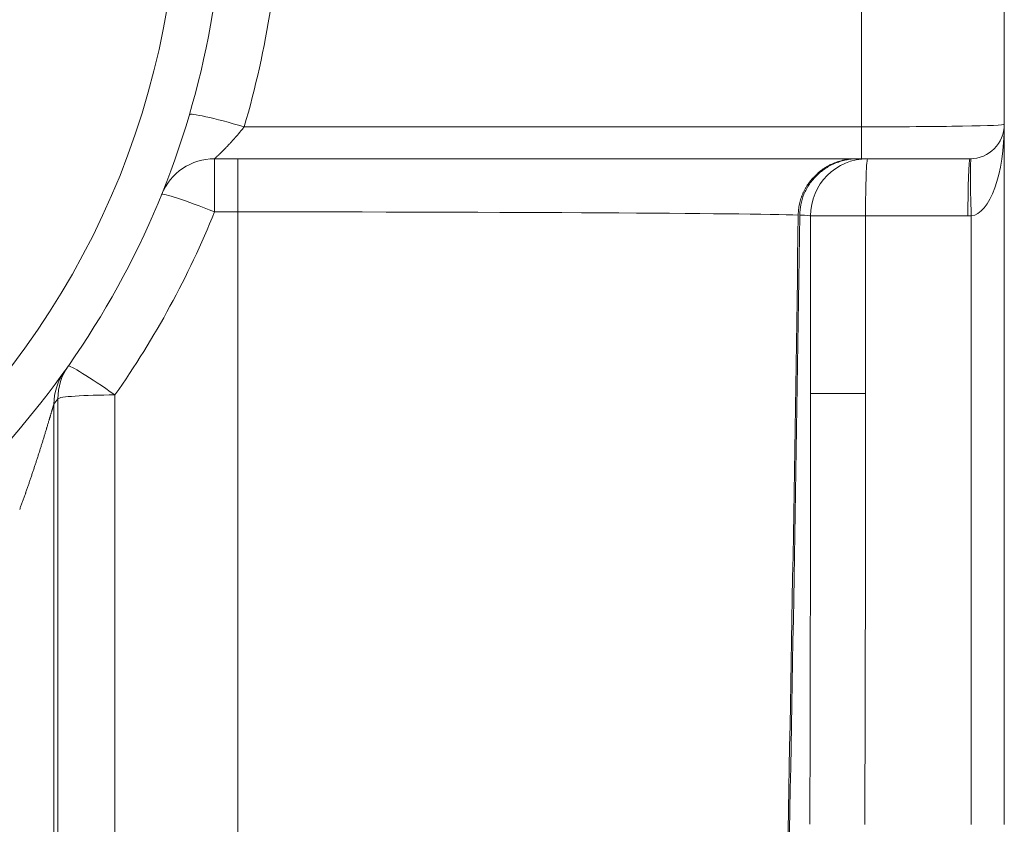
# Model space of a CAD drawing. Units: inches. Extents: x 0.2 to 16.3, y 0.2 to 11.4.
# Drawn here: x 8.2 to 9, y 3.7 to 4.4 of the extents above; entities that cross this region are included whole.
import ezdxf

# ---------------------------------------------------------------- set-up
doc = ezdxf.new("R2010")
doc.units = ezdxf.units.IN
doc.header["$MEASUREMENT"] = 0
doc.layers.add('1', color=7, linetype='Continuous', true_color=0xffffff)

msp = doc.modelspace()

# ---------------------------------------------------------------- linework, layer by layer
at = {"layer": '1', "color": 27, "linetype": 'Continuous', "lineweight": 18}
for p, q in [((8.98216, 4.274693), (8.98216, 4.464448)), ((8.872798, 4.456819), (8.872798, 4.272862)), ((8.98216, 4.274693), (8.98216, 4.248446)), ((8.400204, 4.272862), (8.872798, 4.272862)), ((8.872798, 4.248446), (8.872798, 4.272862)), ((8.377529, 4.248446), (8.377529, 4.207753)), ((8.872798, 4.248446), (8.377529, 4.248446)), ((8.39525, 4.248446), (8.39525, 4.207753)), ((8.955913, 4.248446), (8.872798, 4.248446)), ((8.98216, 4.248446), (8.98216, 3.738953)), ((8.39525, 4.207753), (8.377529, 4.207753)), ((8.39525, 3.53143), (8.39525, 4.207753)), ((8.833789, 4.204702), (8.875923, 4.204702)), ((8.833789, 4.204702), (8.833789, 4.06883)), ((8.875923, 4.204702), (8.875923, 4.06883)), ((8.954302, 4.204702), (8.875923, 4.204702)), ((8.95688, 3.738953), (8.95688, 4.204749)), ((8.257543, 3.528491), (8.257543, 4.06473)), ((8.301257, 4.067669), (8.301257, 3.53143)), ((8.833789, 4.06883), (8.875923, 4.06883)), ((8.254559, 4.06052), (8.254559, 3.522843))]:
    msp.add_line(p, q, dxfattribs=at)
for centre, radius, start, end in [((7.728693, 4.467169), 0.656168, 310.050179, 49.949821), ((7.728693, 4.467169), 0.621172, 310.050179, 49.949821), ((7.728693, 4.47022), 0.699913, 343.621847, 358.902887), ((8.955913, 4.274693), 0.026247, 270, 0), ((8.377529, 4.204702), 0.043745, 90, 157.975687), ((8.877534, 4.204702), 0.043745, 90, 180), ((7.728693, 4.47022), 0.699913, 324.890219, 337.975687)]:
    msp.add_arc(centre, radius, start, end, dxfattribs=at)
for centre, major_axis, ratio, start_param, end_param in [((8.400204, 4.269811), (-0.041969, 0.012335), 0.0669388, 4.7320599, 6.2831853), ((8.872798, 4.274693), (-0.109361, 0), 0.0167416, 1.5707963, 3.1415927), ((8.955913, 4.274693), (0, 0.069991), 0.375, 3.1784301, 4.712389), ((8.877534, 4.204702), (0, 0.043745), 0.0368291, 0, 1.5707963), ((8.955913, 4.204702), (0, 0.043745), 0.0368291, 0, 1.5707963), ((8.958491, 4.204749), (-0.001611, 0.043715), 0.0368042, 0, 1.5694399), ((8.377529, 4.204702), (-0.040552, 0.016404), 0.0646881, 4.7385506, 6.2831853), ((8.39525, 4.204702), (-0.437445, 0), 0.0069756, 3.3366575, 4.712389), ((8.39525, 5.420809), (0, -6.271035), 0.0697565, 1.2904915, 1.3757315), ((8.396344, 5.420809), (0, -6.271035), 0.0697565, 1.2904915, 1.3757315), ((8.396344, 4.204702), (-0.437445, 0), 0.0069756, 3.1415927, 3.3366575), ((8.954302, 4.274693), (-0.00141, 0.069977), 1, 3.1214526, 3.1582901), ((8.298274, 4.060407), (-0.035599, 0.025423), 0.9979907, 0, 0.6185335), ((8.301257, 4.064618), (-0.035785, 0.025159), 0.9979483, 0, 0.6111753), ((8.301257, 4.064618), (0.035785, -0.025159), 0.0571104, 1.6109272, 3.1415927), ((7.68499, 4.467273), (-0.404673, -0.571058), 0.9999899, 1.5671408, 1.574514), ((8.301257, 4.064618), (-0.043745, 0), 0.0697565, 4.712389, 6.2463478), ((8.396344, 4.322435), (-0.016143, 6.89975), 0.063357, 4.6275951, 4.6754767), ((8.394733, 4.322435), (-0.017765, 6.902799), 0.0696619, 4.6275803, 4.6754619)]:
    msp.add_ellipse(centre, major_axis=major_axis, ratio=ratio, start_param=start_param, end_param=end_param, dxfattribs=at)
for points, knots in [([(8.400204, 4.272862), (8.399905, 4.272481), (8.399307, 4.271724), (8.398406, 4.270603), (8.397503, 4.269496), (8.396596, 4.268403), (8.395687, 4.267323), (8.394776, 4.266257), (8.393863, 4.265203), (8.393254, 4.26451), (8.39291, 4.264122), (8.392853, 4.264058), (8.392777, 4.263972), (8.392739, 4.263929), (8.392643, 4.263822), (8.392415, 4.263565), (8.391883, 4.26297), (8.391128, 4.262135), (8.390231, 4.261155), (8.389342, 4.260196), (8.388463, 4.25926), (8.387593, 4.258344), (8.386735, 4.257451), (8.386171, 4.256871), (8.385821, 4.256513), (8.385752, 4.256442), (8.385664, 4.256353), (8.38563, 4.256317), (8.38556, 4.256246), (8.385369, 4.256052), (8.384923, 4.255599), (8.384252, 4.254923), (8.383474, 4.254147), (8.382975, 4.253653), (8.382608, 4.253292), (8.382366, 4.253054), (8.382011, 4.252707), (8.381664, 4.25237), (8.381326, 4.252042), (8.380997, 4.251724), (8.380677, 4.251416), (8.380419, 4.251169), (8.380269, 4.251025), (8.380206, 4.250965), (8.380194, 4.250953), (8.380169, 4.25093), (8.380132, 4.250894), (8.379997, 4.250766), (8.379783, 4.250562), (8.379512, 4.250305), (8.379256, 4.250062), (8.379015, 4.249835), (8.378789, 4.249623), (8.37858, 4.249426), (8.378387, 4.249245), (8.378241, 4.249109), (8.378147, 4.24902), (8.378108, 4.248984), (8.378089, 4.248966), (8.378082, 4.24896), (8.37807, 4.248949), (8.378014, 4.248897), (8.377916, 4.248805), (8.377798, 4.248696), (8.377725, 4.248628), (8.377686, 4.248592), (8.377673, 4.24858), (8.377666, 4.248574), (8.377651, 4.248559), (8.377615, 4.248526), (8.37757, 4.248484), (8.377539, 4.248456), (8.377531, 4.248448), (8.37753, 4.248447)], [0, 0, 0, 0, 0.0313789, 0.0627578, 0.0941367, 0.1255156, 0.1568945, 0.1882734, 0.2196523, 0.2510312, 0.2510312, 0.2549536, 0.2569148, 0.2588759, 0.2588759, 0.2667207, 0.2824101, 0.313789, 0.3451679, 0.3765468, 0.4079257, 0.4393046, 0.4706835, 0.5020624, 0.5020624, 0.5099071, 0.5099071, 0.5118683, 0.5138295, 0.5177519, 0.5334413, 0.5648202, 0.5961991, 0.627578, 0.627578, 0.6432675, 0.6589569, 0.6746464, 0.6903358, 0.7060253, 0.7217147, 0.7374042, 0.7452489, 0.7452489, 0.7472101, 0.7472101, 0.7491713, 0.7530936, 0.7687831, 0.7844725, 0.800162, 0.8158514, 0.8315409, 0.8472303, 0.8629198, 0.8786092, 0.8864539, 0.8903763, 0.8903763, 0.8923375, 0.8923375, 0.8942987, 0.9099881, 0.9256776, 0.941367, 0.9452894, 0.9472506, 0.9492117, 0.9492117, 0.9570565, 0.9727459, 0.9884354, 1, 1, 1, 1]), ([(8.8244, 4.205293), (8.824404, 4.205654), (8.824424, 4.206375), (8.824461, 4.207092), (8.824529, 4.208165), (8.824657, 4.209589), (8.824953, 4.211706), (8.825353, 4.213804), (8.825858, 4.215882), (8.826264, 4.217254), (8.826596, 4.218279), (8.826768, 4.21879), (8.82695, 4.219299), (8.827028, 4.219511), (8.827043, 4.219553), (8.827075, 4.219638), (8.827122, 4.219765), (8.827296, 4.220229), (8.827593, 4.220982), (8.828152, 4.222303), (8.828908, 4.223921), (8.829908, 4.22581), (8.830998, 4.227646), (8.83218, 4.229431), (8.833028, 4.230586), (8.833688, 4.231439), (8.83394, 4.231757), (8.834196, 4.232071), (8.834254, 4.232141), (8.834282, 4.232176), (8.834368, 4.232281), (8.834541, 4.232489), (8.83518, 4.233245), (8.836258, 4.234446), (8.837766, 4.235967), (8.839341, 4.237411), (8.840984, 4.238777), (8.842695, 4.240066), (8.843881, 4.240873), (8.844636, 4.241361), (8.844864, 4.241506), (8.845094, 4.241649), (8.845209, 4.24172), (8.845285, 4.241768), (8.84567, 4.242004), (8.846018, 4.242211), (8.846951, 4.242751), (8.848208, 4.243439), (8.850132, 4.244376), (8.852095, 4.245218), (8.854096, 4.245967), (8.856136, 4.246621), (8.857521, 4.246994), (8.858395, 4.247207), (8.858658, 4.247269), (8.858922, 4.247329), (8.859054, 4.247359), (8.859098, 4.247369), (8.859186, 4.247388), (8.859582, 4.247475), (8.859979, 4.247557), (8.861039, 4.247762), (8.862457, 4.248001), (8.864594, 4.248257), (8.866742, 4.248412), (8.868182, 4.248446), (8.868903, 4.248446)], [0, 0, 0, 0, 0.015625, 0.03125, 0.03125, 0.0625, 0.09375, 0.125, 0.15625, 0.1875, 0.1875, 0.203125, 0.2109375, 0.2109375, 0.2128906, 0.2128906, 0.2148438, 0.21875, 0.234375, 0.25, 0.28125, 0.3125, 0.34375, 0.375, 0.40625, 0.40625, 0.421875, 0.4238281, 0.4238281, 0.4257813, 0.4257813, 0.4296875, 0.4375, 0.46875, 0.5, 0.53125, 0.5625, 0.59375, 0.625, 0.625, 0.6328125, 0.6367188, 0.6367188, 0.6386719, 0.640625, 0.65625, 0.65625, 0.6875, 0.71875, 0.75, 0.78125, 0.8125, 0.84375, 0.84375, 0.8515625, 0.8554688, 0.8554688, 0.8574219, 0.8574219, 0.859375, 0.875, 0.875, 0.90625, 0.9375, 0.96875, 1, 1, 1, 1]), ([(8.868904, 4.248433), (8.867564, 4.248366), (8.864886, 4.248232), (8.860911, 4.247579), (8.857008, 4.2466), (8.851754, 4.244764), (8.845444, 4.241507), (8.838525, 4.236031), (8.832785, 4.229244), (8.828609, 4.22147), (8.826047, 4.213412), (8.825675, 4.207956), (8.825493, 4.205293)], [0, 0, 0, 0, 0.059543, 0.1190718, 0.1785865, 0.2380873, 0.3660351, 0.4918734, 0.6278618, 0.757775, 0.8817679, 1, 1, 1, 1]), ([(8.254559, 4.06052), (8.25455, 4.060514), (8.254526, 4.060479), (8.25447, 4.060353), (8.25442, 4.060224), (8.254379, 4.06011), (8.254361, 4.06006), (8.25434, 4.059999), (8.254334, 4.059982), (8.25433, 4.059971), (8.25432, 4.059942), (8.254294, 4.059866), (8.254251, 4.059739), (8.254197, 4.059575), (8.254139, 4.059399), (8.254079, 4.059212), (8.254016, 4.059015), (8.253961, 4.058841), (8.253922, 4.058716), (8.253905, 4.058661), (8.253896, 4.058634), (8.25389, 4.058615), (8.253862, 4.058523), (8.253812, 4.058364), (8.25374, 4.058132), (8.253667, 4.057894), (8.253593, 4.05765), (8.253491, 4.057318), (8.253362, 4.05689), (8.253201, 4.056359), (8.253036, 4.055811), (8.252924, 4.055436), (8.252839, 4.055151), (8.25281, 4.055055), (8.252774, 4.054935), (8.252767, 4.054911), (8.252753, 4.054863), (8.252731, 4.054791), (8.252652, 4.054525), (8.252521, 4.054087), (8.252345, 4.053496), (8.252168, 4.052899), (8.251988, 4.052297), (8.251808, 4.051689), (8.251626, 4.051076), (8.251442, 4.050459), (8.251258, 4.049838), (8.251072, 4.049213), (8.250884, 4.048585), (8.250633, 4.047742), (8.250317, 4.046681), (8.249933, 4.045396), (8.249544, 4.0441), (8.249283, 4.043231), (8.249086, 4.042576), (8.248987, 4.042248), (8.248888, 4.041919), (8.248838, 4.041755), (8.248822, 4.0417), (8.248789, 4.041591), (8.24864, 4.041097), (8.248357, 4.040164), (8.247957, 4.038844), (8.247554, 4.037523), (8.24715, 4.0362), (8.246744, 4.034876), (8.246336, 4.033551), (8.245926, 4.032224), (8.245514, 4.030896), (8.2451, 4.029567), (8.244822, 4.028681), (8.244405, 4.027351), (8.244126, 4.026463), (8.243565, 4.024688), (8.243001, 4.022911), (8.242147, 4.020243), (8.241285, 4.017573), (8.240414, 4.0149), (8.239535, 4.012226), (8.238648, 4.00955), (8.237753, 4.006872), (8.236849, 4.004192), (8.235936, 4.001512), (8.235014, 3.998829), (8.234084, 3.996146), (8.233458, 3.994356), (8.233064, 3.993237), (8.232986, 3.993013), (8.232828, 3.992566), (8.232591, 3.991894), (8.232037, 3.990329), (8.231241, 3.988095), (8.230279, 3.985418), (8.229309, 3.982745), (8.228657, 3.980966), (8.22833, 3.980077)], [0, 0, 0, 0, 0.0078125, 0.015625, 0.0234375, 0.0234375, 0.0273438, 0.0283203, 0.0288086, 0.0288086, 0.0292969, 0.03125, 0.0351563, 0.0390625, 0.0429688, 0.046875, 0.0507813, 0.0546875, 0.0566406, 0.0576172, 0.0576172, 0.0581055, 0.0585938, 0.0625, 0.0664063, 0.0703125, 0.0742188, 0.078125, 0.0859375, 0.09375, 0.1015625, 0.109375, 0.109375, 0.1132813, 0.1132813, 0.1142578, 0.1142578, 0.1152344, 0.1171875, 0.125, 0.1328125, 0.140625, 0.1484375, 0.15625, 0.1640625, 0.171875, 0.1796875, 0.1875, 0.1953125, 0.203125, 0.21875, 0.234375, 0.25, 0.265625, 0.265625, 0.2734375, 0.2773438, 0.2773438, 0.2792969, 0.2792969, 0.28125, 0.296875, 0.3125, 0.328125, 0.34375, 0.359375, 0.375, 0.390625, 0.40625, 0.421875, 0.4375, 0.4375, 0.46875, 0.46875, 0.5, 0.53125, 0.5625, 0.59375, 0.625, 0.65625, 0.6875, 0.71875, 0.75, 0.78125, 0.8125, 0.84375, 0.84375, 0.8515625, 0.8515625, 0.859375, 0.875, 0.90625, 0.9375, 0.96875, 1, 1, 1, 1])]:
    msp.add_open_spline(points, degree=3, knots=knots, dxfattribs=at)

doc.saveas('drawing.dxf')
